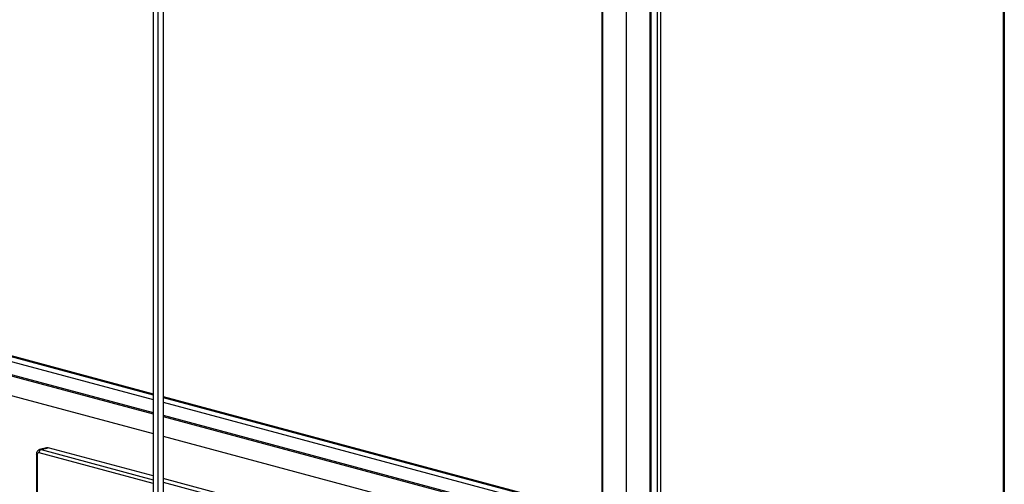
# Paper-space layout 'Sheet2' of a CAD drawing. Units: inches. Extents: x 0.3 to 10.6, y 0.4 to 8.2.
# Drawn here: x 7.6 to 8.7, y 6.2 to 6.7 of the extents above; entities that cross this region are included whole.
import ezdxf

# ---------------------------------------------------------------- set-up
doc = ezdxf.new("R2010")
doc.units = ezdxf.units.IN
doc.header["$MEASUREMENT"] = 0

psp = doc.layouts.new('Sheet2')

# ---------------------------------------------------------------- linework, layer by layer
at = {"color": 7, "linetype": 'Continuous', "lineweight": 25}
for p, q in [((8.7099, 5.5156), (8.7099, 7.4181)), ((8.7107, 5.5143), (8.7107, 7.4185)), ((8.321, 5.4099), (8.321, 7.3148)), ((8.3245, 7.3148), (8.3245, 5.4123)), ((8.3128, 6.0664), (8.3128, 7.2677)), ((8.3139, 6.0667), (8.3139, 7.268)), ((8.2863, 6.1169), (8.2863, 7.2009)), ((8.2587, 7.1935), (8.2587, 6.1118)), ((8.2598, 6.1115), (8.2598, 7.1938)), ((7.7549, 7.0818), (7.7549, 5.9693)), ((7.7604, 5.9678), (7.7604, 7.0878)), ((7.7659, 7.0614), (7.7659, 5.9768)), ((7.4665, 6.3366), (7.7549, 6.2593)), ((7.4676, 6.3375), (7.7549, 6.2605)), ((7.4665, 6.3313), (7.7549, 6.2541)), ((7.4394, 6.3238), (7.7549, 6.2393)), ((7.4394, 6.3223), (7.7549, 6.2378)), ((7.4378, 6.3008), (7.7549, 6.2158)), ((7.7659, 6.2576), (8.2587, 6.1255)), ((7.7659, 6.2564), (8.2587, 6.1244)), ((7.7659, 6.2511), (8.2587, 6.1191)), ((7.7659, 6.2363), (8.2447, 6.1081)), ((7.7659, 6.2348), (8.2418, 6.1073)), ((7.7659, 6.2129), (8.2009, 6.0963)), ((7.6236, 6.1924), (7.6236, 5.6595)), ((7.635, 6.1999), (7.6273, 6.1979)), ((7.6289, 6.1979), (7.6367, 6.1999)), ((7.7549, 6.1683), (7.6367, 6.1999)), ((7.6245, 6.1918), (7.6245, 5.6589)), ((8.1121, 6.0726), (7.7659, 6.1653))]:
    psp.add_line(p, q, dxfattribs=at)
at = {"color": 8, "linetype": 'Continuous', "lineweight": 25}
for p, q in [((7.7549, 6.1599), (7.6267, 6.1943)), ((7.6289, 6.1979), (7.7549, 6.1641)), ((7.7659, 6.1612), (8.1044, 6.0705))]:
    psp.add_line(p, q, dxfattribs=at)
at = {"color": 8, "linetype": 'Continuous', "lineweight": 25, "flags": 128}
psp.add_lwpolyline([(7.6273, 6.1979), (7.6281, 6.198), (7.6289, 6.1979)], dxfattribs=at)
at = {"color": 7, "linetype": 'Continuous', "lineweight": 25, "flags": 128}
psp.add_lwpolyline([(7.6367, 6.1999), (7.6358, 6.2), (7.635, 6.1999)], dxfattribs=at)
at = {"color": 8, "linetype": 'Continuous', "lineweight": 25}
psp.add_arc((7.6245, 6.1929), 0.00106, 206.1955, 268.028, dxfattribs=at)
at = {"color": 7, "linetype": 'Continuous', "lineweight": 25}
for centre, radius, start, end in [((7.6265, 6.1923), 0.00201, 83.1472, 192.0252), ((7.6304, 6.1945), 0.00369, 113.5916, 183.3638)]:
    psp.add_arc(centre, radius, start, end, dxfattribs=at)
psp.add_open_spline([(7.6273, 6.1978), (7.627, 6.1978), (7.6263, 6.1976), (7.6254, 6.1969), (7.6247, 6.1961), (7.6241, 6.195), (7.6237, 6.1938), (7.6236, 6.1929), (7.6236, 6.1924)], degree=3, knots=[0, 0, 0, 0, 0.1322267, 0.2982526, 0.4619275, 0.6281008, 0.8005635, 1, 1, 1, 1], dxfattribs=at)

doc.saveas('drawing.dxf')
